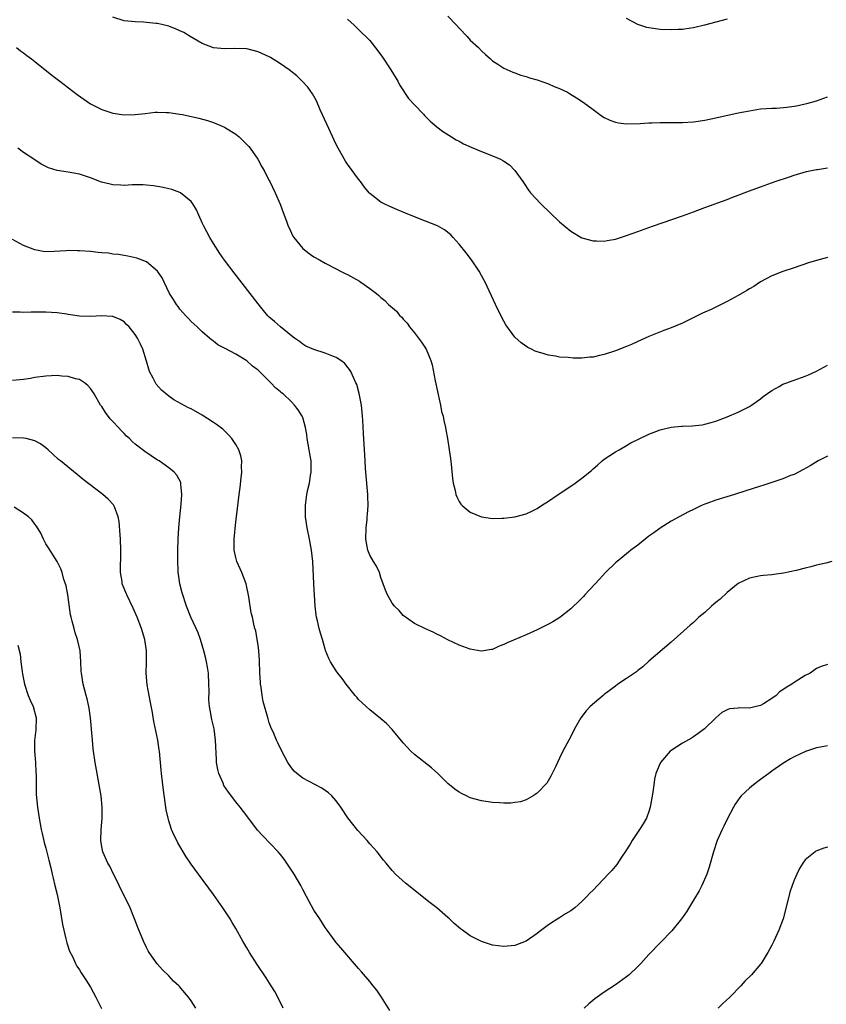
# Model space of a CAD drawing. Units: inches. Extents: x 2505000 to 2508000, y 1548000 to 1551000.
# Drawn here: x 2505474 to 2505619, y 1549306 to 1549482 of the extents above; entities that cross this region are included whole.
import ezdxf

# ---------------------------------------------------------------- set-up
doc = ezdxf.new("R2010")
doc.units = ezdxf.units.IN
doc.header["$MEASUREMENT"] = 0
doc.layers.add('LD25051548_10ft', color=133, linetype='Continuous')

msp = doc.modelspace()

# ---------------------------------------------------------------- linework, layer by layer
at = {"layer": 'LD25051548_10ft'}
for points, elevation in [([(2505619, 1549439.43), (2505617, 1549438.89), (2505615.55, 1549438.45), (2505613, 1549437.59), (2505611, 1549436.9), (2505609, 1549436.11), (2505607, 1549435.05), (2505605.76, 1549434.24), (2505605, 1549433.81), (2505604.51, 1549433.49), (2505603, 1549432.59), (2505601, 1549431.52), (2505598.12, 1549430.12), (2505597, 1549429.61), (2505596.56, 1549429.44), (2505594.3, 1549428.3), (2505593, 1549427.67), (2505591, 1549426.81), (2505589.68, 1549426.32), (2505587, 1549425.28), (2505585, 1549424.35), (2505583.87, 1549423.87), (2505583, 1549423.48), (2505581, 1549422.72), (2505579, 1549422.05), (2505578.13, 1549421.87), (2505577, 1549421.59), (2505576.43, 1549421.57), (2505575, 1549421.41), (2505573.41, 1549421.41), (2505572.51, 1549421.49), (2505571, 1549421.59), (2505570.27, 1549421.73), (2505569, 1549421.91), (2505567.65, 1549422.35), (2505567, 1549422.52), (2505566.63, 1549422.63), (2505565.96, 1549423), (2505565.32, 1549423.32), (2505564.12, 1549424.12), (2505563, 1549425.17), (2505561.39, 1549427.39), (2505561, 1549428.02), (2505560.66, 1549428.66), (2505559.49, 1549431), (2505557.64, 1549435), (2505557.4, 1549435.4), (2505556.57, 1549437), (2505555.2, 1549439), (2505554.24, 1549440.24), (2505553, 1549441.78), (2505551.92, 1549443), (2505551.5, 1549443.5), (2505550.38, 1549444.38), (2505549.1, 1549445.1), (2505547, 1549445.94), (2505545, 1549446.68), (2505543.37, 1549447.37), (2505541.96, 1549447.96), (2505541, 1549448.4), (2505540.56, 1549448.56), (2505539.59, 1549449), (2505539, 1549449.33), (2505537.54, 1549450.46), (2505537, 1549450.85), (2505536.87, 1549451), (2505536.03, 1549452.03), (2505535.35, 1549453), (2505535, 1549453.42), (2505534.32, 1549454.32), (2505533.86, 1549455), (2505533, 1549456.14), (2505532.66, 1549456.66), (2505531.33, 1549459), (2505531, 1549459.64), (2505529.29, 1549463.29), (2505528.13, 1549465.87), (2505527.46, 1549467.46), (2505526.72, 1549468.72), (2505525.9, 1549469.9), (2505524.88, 1549471), (2505523.93, 1549471.93), (2505522.54, 1549473), (2505521, 1549474.09), (2505519.22, 1549475.22), (2505519, 1549475.35), (2505517, 1549476.27), (2505515, 1549476.76), (2505512.84, 1549476.84), (2505511, 1549476.8), (2505508.99, 1549476.99), (2505507, 1549477.74), (2505504.8, 1549479), (2505503.69, 1549479.69), (2505503, 1549480.03), (2505502.33, 1549480.33), (2505501, 1549480.82), (2505499, 1549481.29), (2505498.66, 1549481.34), (2505497, 1549481.51), (2505496.44, 1549481.56), (2505495, 1549481.59), (2505494.33, 1549481.67), (2505493, 1549481.79), (2505491, 1549482.44)], 7500), ([(2505533, 1549482.07), (2505534.17, 1549481), (2505535, 1549480.22), (2505537, 1549478.26), (2505538.45, 1549476.45), (2505539.28, 1549475.28), (2505540.79, 1549473), (2505542.01, 1549471), (2505542.34, 1549470.34), (2505543.91, 1549467.91), (2505545, 1549466.73), (2505546.67, 1549465), (2505546.82, 1549464.82), (2505547, 1549464.66), (2505547.82, 1549463.82), (2505549, 1549462.83), (2505550.02, 1549462.02), (2505551.63, 1549461), (2505552.48, 1549460.48), (2505553, 1549460.22), (2505553.79, 1549459.79), (2505555.16, 1549459.16), (2505557, 1549458.4), (2505559, 1549457.62), (2505560.38, 1549457), (2505560.8, 1549456.8), (2505561, 1549456.66), (2505562.01, 1549456.01), (2505563, 1549455), (2505564.42, 1549453), (2505564.64, 1549452.64), (2505565.45, 1549451.45), (2505565.81, 1549451), (2505567.62, 1549449), (2505571, 1549445.82), (2505573, 1549444.11), (2505575, 1549442.96), (2505577, 1549442.38), (2505577.61, 1549442.39), (2505579, 1549442.33), (2505579.53, 1549442.47), (2505581, 1549442.73), (2505583, 1549443.38), (2505585, 1549444.09), (2505587.65, 1549445), (2505593, 1549446.88), (2505595, 1549447.6), (2505597, 1549448.35), (2505601, 1549449.79), (2505601.86, 1549450.14), (2505603, 1549450.56), (2505603.3, 1549450.7), (2505604.07, 1549451), (2505605, 1549451.34), (2505605.51, 1549451.51), (2505607, 1549452.08), (2505609.61, 1549453), (2505612.15, 1549453.85), (2505613, 1549454.15), (2505615.21, 1549454.79), (2505617, 1549455.17), (2505617.18, 1549455.18), (2505619, 1549455.47)], 7510), ([(2505551, 1549482.64), (2505552.53, 1549481), (2505553, 1549480.47), (2505554.41, 1549479), (2505555, 1549478.36), (2505556.45, 1549477), (2505557, 1549476.41), (2505557.74, 1549475.74), (2505558.63, 1549475), (2505559, 1549474.66), (2505559.94, 1549474.06), (2505561, 1549473.34), (2505562.61, 1549472.61), (2505563, 1549472.48), (2505564.06, 1549472.06), (2505565, 1549471.83), (2505565.6, 1549471.6), (2505567, 1549471.23), (2505569, 1549470.52), (2505570.05, 1549470.04), (2505571, 1549469.67), (2505572.38, 1549469), (2505572.79, 1549468.79), (2505574.03, 1549468.03), (2505575.23, 1549467.23), (2505577, 1549465.9), (2505578.68, 1549464.68), (2505579, 1549464.49), (2505580.02, 1549464.02), (2505581, 1549463.64), (2505581.55, 1549463.55), (2505583, 1549463.37), (2505585.44, 1549463.44), (2505587, 1549463.53), (2505587.53, 1549463.53), (2505589, 1549463.61), (2505589.59, 1549463.59), (2505591, 1549463.62), (2505591.6, 1549463.6), (2505593, 1549463.62), (2505595, 1549463.72), (2505597, 1549464.02), (2505599, 1549464.44), (2505603, 1549465.31), (2505605, 1549465.71), (2505607, 1549466.01), (2505609, 1549466.15), (2505609.82, 1549466.18), (2505611.68, 1549466.32), (2505613, 1549466.51), (2505613.42, 1549466.58), (2505615, 1549466.92), (2505615.3, 1549467), (2505617, 1549467.48), (2505619, 1549468.18)], 7520), ([(2505601, 1549482.07), (2505596.96, 1549481.04), (2505595, 1549480.56), (2505594.5, 1549480.5), (2505593, 1549480.26), (2505592.24, 1549480.24), (2505591, 1549480.16), (2505589, 1549480.25), (2505587, 1549480.54), (2505586.63, 1549480.63), (2505585, 1549481.13), (2505583, 1549482.22)], 7530), ([(2505473.71, 1549477), (2505474.44, 1549476.44), (2505475, 1549476.05), (2505475.59, 1549475.59), (2505476.41, 1549475), (2505477, 1549474.51), (2505480.06, 1549472.06), (2505481.46, 1549471), (2505484.59, 1549468.59), (2505485.76, 1549467.76), (2505487, 1549466.93), (2505489, 1549465.92), (2505491, 1549465.28), (2505493, 1549464.98), (2505495, 1549465), (2505496.77, 1549465.23), (2505498.56, 1549465.44), (2505499, 1549465.44), (2505500.59, 1549465.41), (2505501, 1549465.37), (2505503, 1549465.09), (2505503.47, 1549465), (2505506.37, 1549464.37), (2505507.95, 1549463.95), (2505509, 1549463.61), (2505511, 1549462.74), (2505513, 1549461.48), (2505513.58, 1549461), (2505514.33, 1549460.33), (2505515.32, 1549459.32), (2505515.58, 1549459), (2505516.96, 1549457), (2505517.65, 1549455.65), (2505518.06, 1549455), (2505518.36, 1549454.36), (2505519, 1549453.22), (2505519.11, 1549453), (2505520.05, 1549451), (2505520.96, 1549448.96), (2505521.5, 1549447.5), (2505522.05, 1549445.95), (2505522.4, 1549445), (2505522.59, 1549444.59), (2505523, 1549443.77), (2505523.24, 1549443.24), (2505523.37, 1549443), (2505525, 1549441.05), (2505526.12, 1549440.12), (2505527, 1549439.56), (2505528.01, 1549439), (2505529, 1549438.39), (2505531, 1549437.38), (2505531.78, 1549437), (2505532.57, 1549436.57), (2505533, 1549436.36), (2505535.16, 1549435.16), (2505535.41, 1549435), (2505537, 1549433.89), (2505538.17, 1549433), (2505538.63, 1549432.63), (2505539, 1549432.27), (2505539.7, 1549431.7), (2505540.34, 1549431), (2505541.78, 1549429.78), (2505542.37, 1549429), (2505542.71, 1549428.71), (2505543, 1549428.36), (2505543.68, 1549427.68), (2505544.14, 1549427), (2505545, 1549425.91), (2505545.74, 1549425), (2505546.27, 1549424.27), (2505547.07, 1549423), (2505547.95, 1549421), (2505548.19, 1549420.19), (2505548.69, 1549417.31), (2505549.52, 1549413.52), (2505549.66, 1549413), (2505549.87, 1549411.87), (2505550.12, 1549411), (2505550.24, 1549410.24), (2505550.53, 1549409), (2505550.59, 1549408.59), (2505550.91, 1549407), (2505551.23, 1549405), (2505551.43, 1549403.43), (2505551.57, 1549402.43), (2505551.82, 1549399.82), (2505551.96, 1549399), (2505552.29, 1549397.71), (2505552.41, 1549397), (2505552.56, 1549396.56), (2505553, 1549395.71), (2505553.28, 1549395.28), (2505553.54, 1549395), (2505555, 1549393.82), (2505557, 1549392.97), (2505559, 1549392.68), (2505560.73, 1549392.73), (2505561, 1549392.74), (2505563, 1549393), (2505565, 1549393.51), (2505566.02, 1549393.98), (2505567, 1549394.47), (2505567.76, 1549395), (2505569, 1549395.81), (2505570.76, 1549397), (2505572.11, 1549397.89), (2505573.76, 1549399), (2505575, 1549399.91), (2505576.72, 1549401.28), (2505577, 1549401.56), (2505577.78, 1549402.22), (2505578.62, 1549403), (2505579, 1549403.3), (2505581, 1549404.61), (2505581.64, 1549405), (2505583, 1549405.76), (2505583.78, 1549406.22), (2505585.11, 1549406.89), (2505587, 1549407.78), (2505589, 1549408.54), (2505591, 1549409.03), (2505592.8, 1549409.2), (2505593, 1549409.23), (2505594.72, 1549409.28), (2505596.52, 1549409.48), (2505597, 1549409.56), (2505598.13, 1549409.87), (2505599, 1549410.13), (2505601, 1549410.89), (2505603, 1549411.74), (2505605, 1549412.76), (2505605.38, 1549413), (2505607, 1549414.13), (2505607.46, 1549414.54), (2505609, 1549415.6), (2505610.32, 1549416.32), (2505611, 1549416.73), (2505611.68, 1549417), (2505612.64, 1549417.36), (2505613, 1549417.46), (2505615, 1549418.17), (2505615.6, 1549418.4), (2505617, 1549419.08), (2505619, 1549420.14)], 7490), ([(2505619, 1549403.86), (2505617.32, 1549403), (2505615.86, 1549402.14), (2505614.59, 1549401.41), (2505613, 1549400.59), (2505612.37, 1549400.37), (2505611, 1549399.79), (2505609.21, 1549399.21), (2505607.41, 1549398.59), (2505607, 1549398.48), (2505604.38, 1549397.62), (2505602.32, 1549397), (2505599, 1549395.96), (2505597.35, 1549395.35), (2505597, 1549395.24), (2505596.42, 1549395), (2505595.44, 1549394.56), (2505595, 1549394.32), (2505594.11, 1549393.89), (2505592.42, 1549393), (2505591, 1549392.21), (2505589, 1549390.97), (2505587.88, 1549390.12), (2505587, 1549389.51), (2505585, 1549387.94), (2505583.77, 1549387), (2505583.35, 1549386.65), (2505583, 1549386.38), (2505581.29, 1549385), (2505581, 1549384.74), (2505579.22, 1549383), (2505578.17, 1549381.83), (2505575.49, 1549379), (2505575.26, 1549378.74), (2505574.27, 1549377.73), (2505573.46, 1549377), (2505573, 1549376.54), (2505571.02, 1549374.98), (2505569.79, 1549374.21), (2505569, 1549373.76), (2505567, 1549372.75), (2505565, 1549371.87), (2505561.59, 1549370.41), (2505561, 1549370.1), (2505560.19, 1549369.81), (2505559, 1549369.25), (2505558.77, 1549369.23), (2505557, 1549368.94), (2505556.94, 1549368.94), (2505555, 1549369.3), (2505553, 1549370.03), (2505551, 1549370.97), (2505549.65, 1549371.65), (2505549, 1549371.95), (2505548.32, 1549372.32), (2505547, 1549372.9), (2505545, 1549373.87), (2505543, 1549375.29), (2505542.23, 1549376.23), (2505541.43, 1549377), (2505541, 1549377.51), (2505540.17, 1549379), (2505539.84, 1549379.84), (2505539, 1549382.12), (2505538.72, 1549383), (2505538.18, 1549384.18), (2505537.65, 1549385), (2505537, 1549386.11), (2505536.63, 1549387), (2505536.26, 1549389), (2505536.33, 1549391), (2505536.51, 1549392.51), (2505536.55, 1549393), (2505536.56, 1549393.44), (2505536.68, 1549395), (2505536.66, 1549396.66), (2505536.64, 1549397), (2505536.27, 1549401), (2505536.25, 1549401.75), (2505536.1, 1549404.1), (2505536.07, 1549405), (2505535.9, 1549407.9), (2505535.73, 1549410.27), (2505535.7, 1549411), (2505535.65, 1549411.65), (2505535.49, 1549413), (2505535.09, 1549415.09), (2505534.65, 1549416.65), (2505534.52, 1549417), (2505534.08, 1549417.92), (2505533.62, 1549419), (2505533.39, 1549419.39), (2505532.48, 1549420.48), (2505531.81, 1549421), (2505531, 1549421.5), (2505530.18, 1549421.82), (2505529, 1549422.3), (2505527, 1549422.93), (2505525.57, 1549423.57), (2505525, 1549423.9), (2505524.38, 1549424.38), (2505523.54, 1549425), (2505523, 1549425.42), (2505521, 1549427.02), (2505519.95, 1549427.95), (2505519, 1549428.74), (2505518.75, 1549429), (2505517.95, 1549429.94), (2505517, 1549431.11), (2505515.6, 1549433), (2505512.68, 1549436.68), (2505511, 1549438.96), (2505510.16, 1549440.16), (2505509, 1549441.93), (2505508.35, 1549443), (2505507.27, 1549445), (2505507, 1549445.62), (2505506.36, 1549447), (2505505.94, 1549447.94), (2505505.32, 1549449), (2505505, 1549449.42), (2505503.07, 1549451), (2505503, 1549451.04), (2505501.57, 1549451.57), (2505501, 1549451.72), (2505499.96, 1549451.96), (2505499, 1549452.15), (2505498.25, 1549452.25), (2505497, 1549452.4), (2505496.43, 1549452.43), (2505494.43, 1549452.43), (2505493, 1549452.34), (2505492.38, 1549452.38), (2505491, 1549452.43), (2505490.52, 1549452.52), (2505488.92, 1549452.91), (2505487, 1549453.7), (2505485, 1549454.36), (2505483, 1549454.69), (2505481, 1549454.98), (2505479.48, 1549455.48), (2505479, 1549455.7), (2505478.16, 1549456.16), (2505476.82, 1549457), (2505475, 1549458.24), (2505473.94, 1549459)], 7480), ([(2505619.77, 1549385), (2505618.7, 1549384.7), (2505617, 1549384.3), (2505616.02, 1549384.03), (2505615, 1549383.79), (2505613.35, 1549383.35), (2505611.12, 1549382.88), (2505609.36, 1549382.64), (2505609, 1549382.62), (2505607.54, 1549382.46), (2505607, 1549382.44), (2505605, 1549382.02), (2505603, 1549381.03), (2505601, 1549379.42), (2505599.73, 1549378.27), (2505599, 1549377.66), (2505598.63, 1549377.37), (2505598.21, 1549377), (2505597, 1549375.87), (2505595.95, 1549375), (2505595, 1549374.09), (2505594.4, 1549373.6), (2505591, 1549370.55), (2505587, 1549367.13), (2505585.89, 1549366.11), (2505585, 1549365.46), (2505584.75, 1549365.25), (2505583, 1549364.03), (2505581.45, 1549363), (2505581, 1549362.68), (2505579, 1549361.17), (2505578.78, 1549361), (2505576.49, 1549359), (2505575.77, 1549358.23), (2505574.79, 1549357), (2505573.65, 1549355), (2505573, 1549353.66), (2505571.6, 1549351), (2505571, 1549349.75), (2505570.24, 1549348.24), (2505569.45, 1549346.55), (2505568.68, 1549345.32), (2505567, 1549343.51), (2505566.26, 1549343), (2505565, 1549342.33), (2505564.02, 1549341.98), (2505563, 1549341.82), (2505562.26, 1549341.74), (2505561, 1549341.72), (2505560.24, 1549341.76), (2505559, 1549341.86), (2505557, 1549342.16), (2505555, 1549342.69), (2505554.29, 1549343), (2505553.42, 1549343.42), (2505553, 1549343.66), (2505552.24, 1549344.24), (2505551, 1549345.23), (2505549.19, 1549347), (2505548.05, 1549348.05), (2505545, 1549350.43), (2505544.37, 1549351), (2505543, 1549352.49), (2505541, 1549354.89), (2505539.98, 1549355.98), (2505539, 1549356.79), (2505538.89, 1549356.89), (2505537, 1549358.42), (2505536.33, 1549359), (2505535.66, 1549359.66), (2505535, 1549360.26), (2505534.67, 1549360.67), (2505534.35, 1549361), (2505532.77, 1549363), (2505532.05, 1549364.05), (2505531.26, 1549365), (2505531, 1549365.38), (2505529.98, 1549367), (2505529.64, 1549367.64), (2505529.06, 1549369.06), (2505529, 1549369.27), (2505528.53, 1549371), (2505528.18, 1549372.18), (2505527.96, 1549373), (2505527.65, 1549374.35), (2505527.48, 1549375), (2505527.41, 1549375.41), (2505527.24, 1549377), (2505526.99, 1549381), (2505526.8, 1549385), (2505526.58, 1549387), (2505526.2, 1549389), (2505525.79, 1549391), (2505525.51, 1549393), (2505525.51, 1549394.49), (2505525.49, 1549395), (2505525.53, 1549395.53), (2505525.74, 1549397), (2505525.9, 1549397.9), (2505526.17, 1549399), (2505526.38, 1549400.38), (2505526.5, 1549401), (2505526.52, 1549401.48), (2505526.49, 1549403), (2505526.25, 1549404.25), (2505526.14, 1549405), (2505525.81, 1549407), (2505525.74, 1549407.74), (2505525.51, 1549409), (2505525, 1549410.75), (2505524.9, 1549411), (2505524.17, 1549412.17), (2505523.54, 1549413), (2505523, 1549413.55), (2505521.47, 1549415), (2505521.2, 1549415.2), (2505521, 1549415.39), (2505520.08, 1549416.08), (2505519.26, 1549417), (2505519, 1549417.25), (2505517, 1549419.26), (2505515.99, 1549419.99), (2505515, 1549420.93), (2505513, 1549422.12), (2505511.1, 1549423.1), (2505511, 1549423.19), (2505509.76, 1549423.76), (2505509, 1549424.41), (2505508.65, 1549424.65), (2505508.29, 1549425), (2505507, 1549426.08), (2505506.06, 1549427), (2505505, 1549427.96), (2505504.52, 1549428.52), (2505504.03, 1549429), (2505503, 1549430.19), (2505502.66, 1549430.67), (2505502.37, 1549431), (2505501.87, 1549431.87), (2505501.14, 1549433), (2505500.16, 1549435), (2505499.8, 1549435.8), (2505499, 1549437), (2505497, 1549438.62), (2505495.27, 1549439.27), (2505493.68, 1549439.68), (2505493, 1549439.76), (2505491.96, 1549439.96), (2505491, 1549440.02), (2505490.17, 1549440.17), (2505489, 1549440.25), (2505488.34, 1549440.34), (2505487, 1549440.48), (2505485, 1549440.64), (2505484.62, 1549440.62), (2505483, 1549440.65), (2505482.6, 1549440.6), (2505480.47, 1549440.47), (2505479, 1549440.46), (2505478.51, 1549440.51), (2505477, 1549440.78), (2505475, 1549441.57), (2505473, 1549442.65)], 7470), ([(2505619, 1549366.56), (2505617.84, 1549366.16), (2505617, 1549365.81), (2505616.51, 1549365.49), (2505615.87, 1549365), (2505615, 1549364.55), (2505613, 1549363.3), (2505612.57, 1549363), (2505611.56, 1549362.44), (2505611, 1549361.98), (2505610.36, 1549361.64), (2505609.8, 1549361), (2505609, 1549360.43), (2505607.49, 1549359.49), (2505607, 1549359.21), (2505606.19, 1549359), (2505605, 1549358.75), (2505603.21, 1549358.79), (2505603, 1549358.75), (2505601.41, 1549358.59), (2505601, 1549358.41), (2505600.06, 1549357.94), (2505599, 1549357.02), (2505596.92, 1549355), (2505595.83, 1549354.17), (2505595, 1549353.61), (2505594.63, 1549353.37), (2505593, 1549352.44), (2505591, 1549351.17), (2505590.79, 1549351), (2505589.05, 1549349), (2505589, 1549348.9), (2505588.26, 1549347), (2505588.01, 1549345.99), (2505587.86, 1549345), (2505587.71, 1549343.71), (2505587.24, 1549341), (2505587, 1549340.21), (2505586.54, 1549339), (2505585.98, 1549338.02), (2505585.33, 1549337), (2505583.99, 1549335), (2505583.62, 1549334.38), (2505582.76, 1549333), (2505582.21, 1549332.21), (2505581.25, 1549330.75), (2505580.34, 1549329.66), (2505579.68, 1549329), (2505579, 1549328.2), (2505577.78, 1549327), (2505577, 1549326.13), (2505576.42, 1549325.58), (2505575.89, 1549325), (2505575, 1549324.13), (2505573.75, 1549323), (2505573, 1549322.45), (2505572.08, 1549321.92), (2505571, 1549321.19), (2505570.87, 1549321.13), (2505569, 1549319.91), (2505567.32, 1549318.68), (2505567, 1549318.38), (2505565, 1549317.03), (2505563, 1549316.25), (2505561, 1549316.04), (2505559, 1549316.3), (2505558.46, 1549316.46), (2505557, 1549316.95), (2505555, 1549317.94), (2505553.58, 1549319), (2505553.24, 1549319.24), (2505552.14, 1549320.14), (2505551.29, 1549321), (2505551, 1549321.26), (2505549, 1549322.96), (2505547.84, 1549323.84), (2505543.38, 1549327.38), (2505541.6, 1549329), (2505541, 1549329.66), (2505539.91, 1549331), (2505539.48, 1549331.48), (2505538.3, 1549333), (2505537, 1549334.43), (2505536.52, 1549335), (2505534.83, 1549336.83), (2505533.07, 1549339.07), (2505531.81, 1549341), (2505531, 1549342.11), (2505530.18, 1549343), (2505529.59, 1549343.59), (2505528.42, 1549344.42), (2505525, 1549346.22), (2505523.95, 1549347), (2505523.47, 1549347.47), (2505523, 1549348.03), (2505522.31, 1549349), (2505521.25, 1549351), (2505520.53, 1549352.53), (2505520.31, 1549353), (2505519.8, 1549354.2), (2505519.3, 1549355.3), (2505519, 1549356.12), (2505518.79, 1549356.8), (2505517.93, 1549359.93), (2505517.72, 1549361), (2505517.54, 1549362.46), (2505517.44, 1549363), (2505517.4, 1549363.4), (2505517.33, 1549365), (2505517.25, 1549367.25), (2505517.13, 1549369), (2505517, 1549370.01), (2505516.85, 1549371), (2505516.56, 1549372.56), (2505516.42, 1549373), (2505516.24, 1549373.76), (2505515.97, 1549375), (2505515.78, 1549375.78), (2505515.34, 1549378.66), (2505514.83, 1549381), (2505514.07, 1549383), (2505513.19, 1549385), (2505513, 1549385.73), (2505512.72, 1549387), (2505512.69, 1549388.69), (2505512.71, 1549389), (2505513, 1549392.1), (2505513.1, 1549393), (2505513.63, 1549397), (2505513.76, 1549398.24), (2505513.97, 1549399.97), (2505514.06, 1549401), (2505514.04, 1549401.96), (2505514.09, 1549403), (2505513.88, 1549403.88), (2505513.57, 1549405), (2505513, 1549405.96), (2505512.31, 1549407), (2505511.67, 1549407.67), (2505510.67, 1549408.67), (2505509.54, 1549409.54), (2505509, 1549409.9), (2505507, 1549411.19), (2505505, 1549412.31), (2505504.53, 1549412.53), (2505501.92, 1549413.92), (2505501, 1549414.58), (2505499.68, 1549415.68), (2505498.75, 1549416.75), (2505498.6, 1549417), (2505498.21, 1549417.79), (2505497.55, 1549419), (2505497.41, 1549419.41), (2505497, 1549420.88), (2505496.37, 1549423), (2505495.92, 1549423.92), (2505495.41, 1549425), (2505495, 1549425.62), (2505493.91, 1549427), (2505493.45, 1549427.45), (2505493, 1549427.91), (2505492.3, 1549428.3), (2505491, 1549428.86), (2505490.88, 1549428.88), (2505488.98, 1549428.98), (2505487, 1549428.85), (2505485, 1549428.93), (2505483, 1549429.24), (2505482.74, 1549429.26), (2505481, 1549429.51), (2505479, 1549429.62), (2505477.61, 1549429.61), (2505476.37, 1549429.63), (2505475, 1549429.59), (2505474.37, 1549429.63), (2505473, 1549429.65)], 7460), ([(2505540.6, 1549304.6), (2505539.07, 1549307), (2505538.23, 1549308.23), (2505537.62, 1549309), (2505537, 1549309.77), (2505535.51, 1549311.51), (2505535, 1549312.12), (2505531.79, 1549315.79), (2505531, 1549316.74), (2505530.81, 1549317), (2505529.36, 1549319), (2505529, 1549319.48), (2505528.03, 1549321), (2505527, 1549322.53), (2505526.12, 1549324.12), (2505525.68, 1549325), (2505525, 1549326.26), (2505524.63, 1549327), (2505523.43, 1549329), (2505521.67, 1549331.67), (2505521, 1549332.53), (2505520.6, 1549333), (2505517.84, 1549335.84), (2505516.89, 1549336.89), (2505515, 1549339.45), (2505513.81, 1549341), (2505513, 1549341.98), (2505511.67, 1549343.67), (2505510.88, 1549344.88), (2505510.73, 1549345.27), (2505509.98, 1549347), (2505509.77, 1549347.77), (2505509.57, 1549349), (2505509.52, 1549349.52), (2505509.38, 1549353), (2505509.11, 1549355), (2505508.71, 1549356.71), (2505508.62, 1549357), (2505508.57, 1549357.43), (2505508.28, 1549359), (2505508.19, 1549360.19), (2505508.2, 1549361.8), (2505508.19, 1549363), (2505508.09, 1549365), (2505507.93, 1549366.07), (2505507.78, 1549367), (2505507.61, 1549367.61), (2505507.3, 1549369), (2505507, 1549370), (2505506.68, 1549371), (2505506.23, 1549372.23), (2505505.89, 1549373), (2505504.95, 1549375), (2505504.15, 1549377), (2505503.39, 1549379.39), (2505503, 1549381), (2505502.74, 1549382.74), (2505502.7, 1549383), (2505502.61, 1549385.39), (2505502.63, 1549387), (2505502.68, 1549389), (2505502.81, 1549391), (2505502.99, 1549393.01), (2505503.23, 1549395.23), (2505503.35, 1549397), (2505503.16, 1549398.84), (2505503.16, 1549399), (2505503.13, 1549399.13), (2505502.45, 1549400.45), (2505501.96, 1549401), (2505501, 1549401.77), (2505499.27, 1549403), (2505499, 1549403.16), (2505496.69, 1549404.69), (2505495, 1549406), (2505494.46, 1549406.46), (2505493.95, 1549407), (2505493.45, 1549407.45), (2505493, 1549407.92), (2505492.45, 1549408.45), (2505491.97, 1549409), (2505491, 1549410.06), (2505490.52, 1549410.52), (2505489.65, 1549411.65), (2505489, 1549412.72), (2505488.79, 1549413), (2505487.61, 1549415), (2505487.39, 1549415.39), (2505487, 1549415.97), (2505486.52, 1549416.52), (2505485.89, 1549417), (2505485, 1549417.57), (2505484.29, 1549417.71), (2505483, 1549418.11), (2505481.83, 1549418.17), (2505481, 1549418.27), (2505479, 1549418.19), (2505477, 1549417.92), (2505476.22, 1549417.78), (2505475, 1549417.6), (2505473, 1549417.39)], 7450), ([(2505521.49, 1549305), (2505520.54, 1549307), (2505519.97, 1549307.97), (2505519.36, 1549309), (2505518.41, 1549310.41), (2505516.83, 1549312.83), (2505515.47, 1549315), (2505515, 1549315.81), (2505514.28, 1549317), (2505513, 1549319.3), (2505512.37, 1549320.37), (2505511.99, 1549321), (2505510.66, 1549323), (2505509, 1549325.35), (2505506.29, 1549329), (2505505, 1549330.78), (2505504.09, 1549332.09), (2505502.62, 1549334.62), (2505502.45, 1549335), (2505501.93, 1549335.93), (2505501.51, 1549337), (2505501, 1549338.56), (2505500.88, 1549339), (2505500.55, 1549340.55), (2505500.02, 1549344.02), (2505499.68, 1549347), (2505499.64, 1549347.64), (2505499.32, 1549351), (2505499.26, 1549351.26), (2505499.01, 1549353), (2505498.32, 1549356.32), (2505498.06, 1549357.94), (2505497.73, 1549359.73), (2505497.46, 1549361), (2505497.1, 1549362.9), (2505496.93, 1549365), (2505496.99, 1549367), (2505496.98, 1549369), (2505496.68, 1549371), (2505496.08, 1549373), (2505495.32, 1549375), (2505494.63, 1549376.63), (2505493.47, 1549379), (2505492.67, 1549381), (2505492.62, 1549381.38), (2505492.34, 1549383), (2505492.34, 1549384.34), (2505492.4, 1549385.6), (2505492.42, 1549387), (2505492.33, 1549389), (2505492.26, 1549389.74), (2505492.13, 1549392.13), (2505491.95, 1549393), (2505491.25, 1549394.75), (2505491.18, 1549395), (2505491.11, 1549395.11), (2505490.15, 1549396.15), (2505489.21, 1549397), (2505485.66, 1549399.66), (2505484.59, 1549400.59), (2505481.58, 1549403), (2505481.26, 1549403.26), (2505480.22, 1549404.22), (2505479.39, 1549405), (2505479, 1549405.35), (2505478.04, 1549406.05), (2505477, 1549406.6), (2505475.43, 1549407), (2505475, 1549407.09), (2505473, 1549407.13)], 7440), ([(2505505.87, 1549305), (2505505, 1549306.33), (2505504.51, 1549307), (2505503.79, 1549307.79), (2505503, 1549308.81), (2505502.82, 1549309), (2505501.87, 1549309.87), (2505501, 1549310.79), (2505499.85, 1549311.85), (2505498.92, 1549312.92), (2505497.47, 1549315), (2505497.3, 1549315.3), (2505497, 1549315.86), (2505496.45, 1549317), (2505495.46, 1549319.46), (2505494.88, 1549321), (2505494.07, 1549323), (2505492.11, 1549327), (2505491.77, 1549327.77), (2505491.12, 1549329), (2505490.41, 1549330.41), (2505490.05, 1549331), (2505489.18, 1549333), (2505489, 1549333.92), (2505488.82, 1549335), (2505488.87, 1549337), (2505489.04, 1549338.96), (2505489.06, 1549341), (2505488.86, 1549343), (2505488.53, 1549345), (2505488.14, 1549347), (2505487.79, 1549349), (2505487.51, 1549351), (2505487.45, 1549351.45), (2505487.31, 1549353), (2505486.97, 1549356.97), (2505486.73, 1549358.73), (2505486.39, 1549360.39), (2505486.2, 1549361), (2505485.88, 1549362.12), (2505485.67, 1549363), (2505485.36, 1549365), (2505485.33, 1549365.33), (2505485.27, 1549367), (2505485.11, 1549369), (2505484.66, 1549371), (2505484.24, 1549372.24), (2505484.02, 1549373), (2505483.71, 1549374.29), (2505483.5, 1549375), (2505483.42, 1549375.42), (2505482.92, 1549379), (2505482.6, 1549380.6), (2505482.48, 1549381), (2505482.22, 1549381.78), (2505481.89, 1549383), (2505481.68, 1549383.68), (2505481, 1549385), (2505479.46, 1549387.46), (2505479, 1549388.15), (2505478.55, 1549389), (2505478.05, 1549390.05), (2505477.3, 1549391.3), (2505477, 1549391.66), (2505476.46, 1549392.46), (2505475.89, 1549393), (2505475, 1549393.67), (2505473.31, 1549394.69)], 7430), ([(2505473.98, 1549370.02), (2505474.37, 1549368.37), (2505474.5, 1549367), (2505474.71, 1549365.29), (2505474.82, 1549364.82), (2505475.15, 1549363), (2505475.8, 1549361), (2505476.15, 1549360.15), (2505476.68, 1549359), (2505477.23, 1549357), (2505477.16, 1549354.84), (2505476.94, 1549352.94), (2505476.96, 1549351), (2505477.12, 1549349), (2505477.18, 1549347.18), (2505477.22, 1549346.78), (2505477.22, 1549345), (2505477.27, 1549343.27), (2505477.47, 1549341), (2505477.75, 1549339), (2505478.14, 1549337), (2505478.3, 1549336.3), (2505478.69, 1549334.69), (2505479, 1549333.63), (2505479.5, 1549331.5), (2505479.87, 1549330.13), (2505480.13, 1549329), (2505480.27, 1549328.27), (2505480.6, 1549327), (2505481, 1549325.34), (2505481.47, 1549323), (2505481.97, 1549319.97), (2505482.17, 1549319), (2505482.58, 1549317.42), (2505482.71, 1549316.71), (2505483.23, 1549315.23), (2505483.74, 1549314.26), (2505484.31, 1549313), (2505484.53, 1549312.53), (2505485, 1549311.89), (2505485.33, 1549311.33), (2505485.56, 1549311), (2505486.11, 1549310.11), (2505487, 1549308.77), (2505487.92, 1549307), (2505488.94, 1549304.94)], 7420), ([(2505619, 1549351.98), (2505617.73, 1549351.73), (2505617, 1549351.6), (2505615.03, 1549350.97), (2505613, 1549350), (2505612.37, 1549349.63), (2505611, 1549348.81), (2505609, 1549347.42), (2505608.45, 1549347), (2505607, 1549345.96), (2505605.75, 1549345), (2505605, 1549344.38), (2505603.54, 1549343), (2505603.29, 1549342.71), (2505602.45, 1549341.55), (2505602.12, 1549341), (2505601, 1549338.82), (2505600.41, 1549337.59), (2505600.12, 1549337), (2505599.24, 1549335), (2505598.57, 1549333), (2505597.77, 1549330.23), (2505597.34, 1549329), (2505596.47, 1549327), (2505595.97, 1549326.03), (2505595, 1549324.33), (2505593.73, 1549322.27), (2505592.85, 1549321), (2505591.12, 1549318.88), (2505587, 1549314.6), (2505585.54, 1549313), (2505585, 1549312.45), (2505583.47, 1549311), (2505583, 1549310.61), (2505581, 1549309.18), (2505579, 1549307.86), (2505577.32, 1549306.68), (2505576.21, 1549305.79), (2505575.41, 1549305)], 7450), ([(2505619, 1549333.84), (2505618.33, 1549333.67), (2505616.91, 1549333.09), (2505616.75, 1549333), (2505615, 1549331.58), (2505614.55, 1549331), (2505613.98, 1549330.02), (2505613.49, 1549329), (2505613, 1549327.92), (2505612.66, 1549327), (2505612.25, 1549325.75), (2505612.03, 1549325), (2505611.01, 1549321), (2505610.29, 1549319), (2505609.35, 1549317), (2505609, 1549316.29), (2505608.31, 1549315), (2505607.83, 1549314.17), (2505607.09, 1549313), (2505607, 1549312.88), (2505605.37, 1549311), (2505604.18, 1549309.82), (2505603.43, 1549309), (2505601.46, 1549307), (2505600.19, 1549305.81), (2505599.42, 1549305)], 7440)]:
    msp.add_lwpolyline(points, dxfattribs=dict(at, elevation=elevation))

doc.saveas('drawing.dxf')
